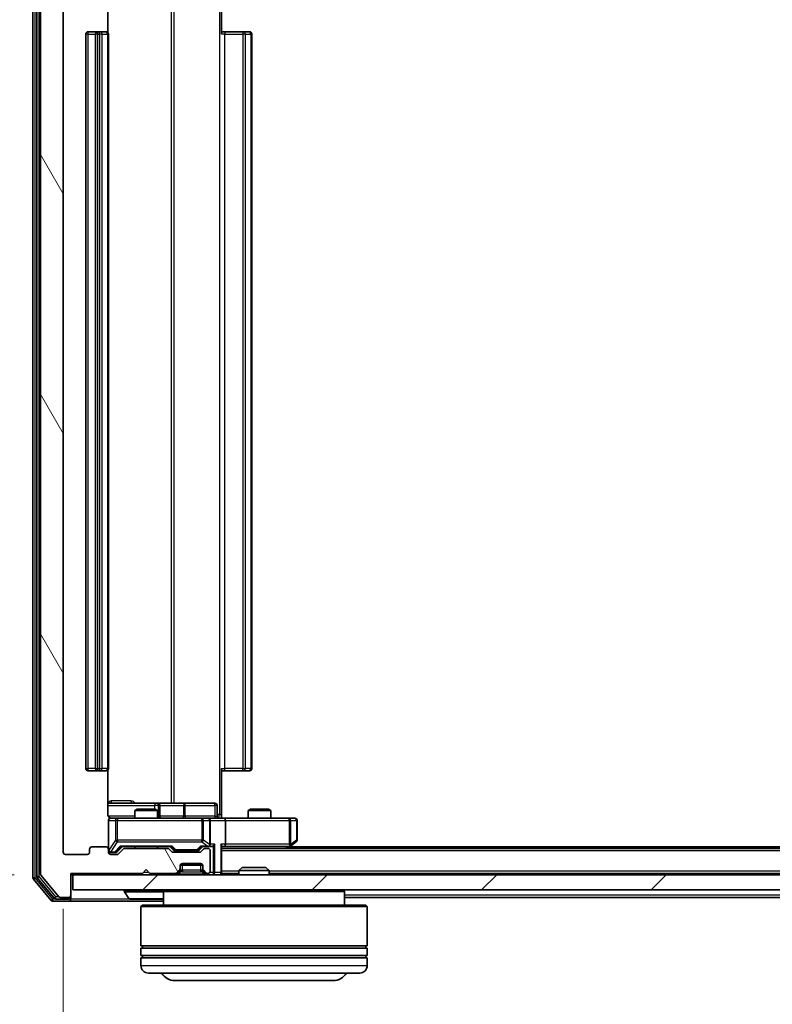
# Model space of a CAD drawing. Units: millimetres. Extents: x 0 to 6176, y 0 to 1405.
# Drawn here: x 1057 to 1157, y 102 to 232 of the extents above; entities that cross this region are included whole.
import ezdxf

# ---------------------------------------------------------------- set-up
doc = ezdxf.new("R2010")
doc.units = ezdxf.units.MM
doc.header["$LTSCALE"] = 0.666667
doc.layers.get('Defpoints').update_dxf_attribs({"lineweight": 25})
for name, color, linetype, lineweight in [('Dimension (ISO)', 7, 'Continuous', 18), ('Dimension (ISO) @ 1', 7, 'Continuous', 18), ('Visible (ISO)', 7, 'Continuous', 35), ('Visible Narrow (ISO)', 7, 'Continuous', 25)]:
    doc.layers.add(name, color=color, linetype=linetype, lineweight=lineweight)
doc.layers.add('Hatch (ISO)', color=1, linetype='Continuous', lineweight=18, true_color=0xff0000)
doc.styles.add('Note Text (TK)', font='MS PGothic.ttf')
doc.dimstyles.new('Default - Method 1b (TK)', dxfattribs={"dimscale": 0.666667, "dimtxt": 2.5, "dimasz": 2.5, "dimexe": 1, "dimexo": 1.5, "dimgap": 1, "dimtad": 1, "dimtoh": 1, "dimrnd": 1e-08, "dimdsep": 46, "dimtxsty": 'Note Text (TK)', "dimcen": 0.09, "dimdle": 5, "dimclrd": 100, "dimclre": 100, "dimclrt": 7, "dimadec": 1, "dimazin": 1, "dimtfac": 1, "dimtmove": 0, "dimatfit": 3, "dimfxl": 0, "dimtolj": 1, "dimlwd": -1, "dimlwe": -1, "dimarcsym": 0})

# ---------------------------------------------------------------- blocks, each defined once
blk = doc.blocks.new('*D28')
at = {"layer": 'Defpoints', "color": 0, "transparency": 16777216}
for p in [(1063.68, 244.15), (983.68, 118.65), (1063.68, 118.65)]:
    blk.add_point(p, dxfattribs=at)
at = {"layer": 'Dimension (ISO)', "color": 100, "transparency": 16777216}
for p, q in [((1056.18, 244.15), (978.68, 244.15)), ((983.68, 231.65), (983.68, 131.15)), ((1056.18, 118.65), (978.68, 118.65))]:
    blk.add_line(p, q, dxfattribs=at)
for points in [[(981.6, 231.65), (985.77, 231.65), (983.68, 244.15)], [(981.6, 131.15), (985.77, 131.15), (983.68, 118.65)]]:
    blk.add_solid(points, dxfattribs=at)
at = {"layer": 'Dimension (ISO)', "color": 7, "transparency": 16777216, "insert": (972.43, 162.8), "char_height": 12.5, "attachment_point": 4, "rotation": 90, "style": 'Note Text (TK)'}
blk.add_mtext('\\A1;125.5', dxfattribs=at)
blk = doc.blocks.new('*D29')
at = {"layer": 'Defpoints', "color": 0, "transparency": 16777216}
for p in [(1062.68, 121.65), (1254.68, 121.65), (1254.68, 61.65)]:
    blk.add_point(p, dxfattribs=at)
at = {"layer": 'Dimension (ISO)', "color": 100, "transparency": 16777216}
for p, q in [((1062.68, 114.15), (1062.68, 56.65)), ((1254.68, 114.15), (1254.68, 56.65)), ((1075.18, 61.65), (1242.18, 61.65))]:
    blk.add_line(p, q, dxfattribs=at)
for points in [[(1075.18, 63.74), (1075.18, 59.57), (1062.68, 61.65)], [(1242.18, 63.74), (1242.18, 59.57), (1254.68, 61.65)]]:
    blk.add_solid(points, dxfattribs=at)
at = {"layer": 'Dimension (ISO)', "color": 7, "transparency": 16777216, "insert": (1146.47, 72.9), "char_height": 12.5, "attachment_point": 4, "style": 'Note Text (TK)'}
blk.add_mtext('\\A1;192', dxfattribs=at)

msp = doc.modelspace()

# ---------------------------------------------------------------- hatches: boundary and pattern name
at = {"layer": 'Hatch (ISO)'}
h = msp.add_hatch(dxfattribs=at)
h.set_pattern_fill('ANSI31', color=256, scale=127, angle=75.000175, style=0)
h.set_pattern_definition([(120.0002, (198.167, -40), (-13.74813, -7.93754), [])])
edge = h.paths.add_edge_path()
edge.add_line((1076.5085, 122.154), (1070.857, 122.154))
edge.add_ellipse((1070.857, 121.854), major_axis=(-0.3, 0), ratio=1, start_angle=270, end_angle=315)
edge.add_line((1070.6449, 122.0661), (1070.0206, 121.4419))
edge.add_ellipse((1069.8085, 121.654), major_axis=(-0.2121, -0.2121), ratio=1, start_angle=45, end_angle=90, ccw=False)
edge.add_line((1069.8085, 121.354), (1068.9828, 121.354))
edge.add_ellipse((1068.9828, 121.654), major_axis=(-0.3, 0), ratio=1, start_angle=0, end_angle=90, ccw=False)
edge.add_line((1068.6828, 121.654), (1068.6828, 122.054))
edge.add_ellipse((1068.3828, 122.054), major_axis=(0, 0.3), ratio=1, start_angle=270, end_angle=360)
edge.add_line((1068.3828, 122.354), (1066.4828, 122.354))
edge.add_ellipse((1066.4828, 122.054), major_axis=(-0.3, 0), ratio=1, start_angle=270, end_angle=360)
edge.add_line((1066.1828, 122.054), (1066.1828, 121.654))
edge.add_ellipse((1065.8828, 121.654), major_axis=(0, -0.3), ratio=1, start_angle=0, end_angle=90, ccw=False)
edge.add_line((1065.8828, 121.354), (1062.9828, 121.354))
edge.add_ellipse((1062.9828, 121.654), major_axis=(-0.3, 0), ratio=1, start_angle=0, end_angle=90, ccw=False)
edge.add_line((1062.6828, 121.654), (1062.6828, 241.154))
edge.add_ellipse((1062.9828, 241.154), major_axis=(0, 0.3), ratio=1, start_angle=0, end_angle=90, ccw=False)
edge.add_line((1062.9828, 241.454), (1065.8828, 241.454))
edge.add_ellipse((1065.8828, 241.154), major_axis=(0.3, 0), ratio=1, start_angle=0, end_angle=90, ccw=False)
edge.add_line((1066.1828, 241.154), (1066.1828, 240.754))
edge.add_ellipse((1066.4828, 240.754), major_axis=(0, -0.3), ratio=1, start_angle=270, end_angle=360)
edge.add_line((1066.4828, 240.454), (1068.3828, 240.454))
edge.add_ellipse((1068.3828, 240.754), major_axis=(0.3, 0), ratio=1, start_angle=270, end_angle=360)
edge.add_line((1068.6828, 240.754), (1068.6828, 241.154))
edge.add_ellipse((1068.9828, 241.154), major_axis=(0, 0.3), ratio=1, start_angle=0, end_angle=90, ccw=False)
edge.add_line((1068.9828, 241.454), (1069.8085, 241.454))
edge.add_ellipse((1069.8085, 241.154), major_axis=(0.3, 0), ratio=1, start_angle=45, end_angle=90, ccw=False)
edge.add_line((1070.0206, 241.3661), (1070.6449, 240.7419))
edge.add_ellipse((1070.857, 240.954), major_axis=(0.2121, -0.2121), ratio=1, start_angle=270, end_angle=315)
edge.add_line((1070.857, 240.654), (1076.5085, 240.654))
edge.add_ellipse((1076.5085, 240.954), major_axis=(0.3, 0), ratio=1, start_angle=270, end_angle=315)
edge.add_line((1076.7206, 240.7419), (1077.0449, 241.0661))
edge.add_ellipse((1077.257, 240.854), major_axis=(0.2121, 0.2121), ratio=1, start_angle=45, end_angle=90, ccw=False)
edge.add_line((1077.257, 241.154), (1080.7585, 241.154))
edge.add_ellipse((1080.7585, 240.854), major_axis=(0.3, 0), ratio=1, start_angle=45, end_angle=90, ccw=False)
edge.add_line((1080.9706, 241.0661), (1081.2949, 240.7419))
edge.add_ellipse((1081.507, 240.954), major_axis=(0.2121, -0.2121), ratio=1, start_angle=270, end_angle=315)
edge.add_line((1081.507, 240.654), (1081.8828, 240.654))
edge.add_ellipse((1081.8828, 240.954), major_axis=(0.3, 0), ratio=1, start_angle=270, end_angle=360)
edge.add_line((1082.1828, 240.954), (1082.1828, 243.654))
edge.add_ellipse((1081.8828, 243.654), major_axis=(0, 0.3), ratio=1, start_angle=270, end_angle=360)
edge.add_line((1081.8828, 243.954), (1081.807, 243.954))
edge.add_ellipse((1081.807, 243.654), major_axis=(-0.3, 0), ratio=1, start_angle=270, end_angle=315)
edge.add_line((1081.5949, 243.8661), (1081.2706, 243.5419))
edge.add_ellipse((1081.4828, 243.3297), major_axis=(-0.2121, -0.2121), ratio=1, start_angle=270, end_angle=315)
edge.add_line((1081.1828, 243.3297), (1081.1828, 242.954))
edge.add_ellipse((1080.8828, 242.954), major_axis=(0, -0.3), ratio=1, start_angle=0, end_angle=90, ccw=False)
edge.add_line((1080.8828, 242.654), (1078.4828, 242.654))
edge.add_ellipse((1078.4828, 242.954), major_axis=(-0.3, 0), ratio=1, start_angle=0, end_angle=90, ccw=False)
edge.add_line((1078.1828, 242.954), (1078.1828, 243.3297))
edge.add_ellipse((1077.8828, 243.3297), major_axis=(0, 0.3), ratio=1, start_angle=270, end_angle=315)
edge.add_line((1078.0949, 243.5419), (1077.7706, 243.8661))
edge.add_ellipse((1077.5585, 243.654), major_axis=(-0.2121, 0.2121), ratio=1, start_angle=270, end_angle=315)
edge.add_line((1077.5585, 243.954), (1074.1828, 243.954))
edge.add_line((1074.1828, 243.954), (1073.6828, 243.454))
edge.add_line((1073.6828, 243.454), (1073.1828, 243.954))
edge.add_line((1073.1828, 243.954), (1063.6828, 243.954))
edge.add_line((1063.6828, 243.954), (1063.6828, 246.854))
edge.add_ellipse((1063.3828, 246.854), major_axis=(0, 0.3), ratio=1, start_angle=270, end_angle=360)
edge.add_line((1063.3828, 247.154), (1062.3233, 247.154))
edge.add_ellipse((1062.3233, 246.854), major_axis=(-0.3, 0), ratio=1, start_angle=270, end_angle=320.194429)
edge.add_line((1062.0928, 247.0461), (1059.7523, 244.2374))
edge.add_ellipse((1059.9828, 244.0454), major_axis=(-0.1921, -0.2305), ratio=1, start_angle=270, end_angle=309.805571)
edge.add_line((1059.6828, 244.0454), (1059.6828, 118.7626))
edge.add_ellipse((1059.9828, 118.7626), major_axis=(0, -0.3), ratio=1, start_angle=270, end_angle=309.805571)
edge.add_line((1059.7523, 118.5706), (1062.0928, 115.7619))
edge.add_ellipse((1062.3233, 115.954), major_axis=(0.1921, -0.2305), ratio=1, start_angle=270, end_angle=320.194429)
edge.add_line((1062.3233, 115.654), (1063.3828, 115.654))
edge.add_ellipse((1063.3828, 115.954), major_axis=(0.3, 0), ratio=1, start_angle=270, end_angle=360)
edge.add_line((1063.6828, 115.954), (1063.6828, 118.854))
edge.add_line((1063.6828, 118.854), (1073.1828, 118.854))
edge.add_line((1073.1828, 118.854), (1073.6828, 119.354))
edge.add_line((1073.6828, 119.354), (1074.1828, 118.854))
edge.add_line((1074.1828, 118.854), (1077.5585, 118.854))
edge.add_ellipse((1077.5585, 119.154), major_axis=(0.3, 0), ratio=1, start_angle=270, end_angle=315)
edge.add_line((1077.7706, 118.9419), (1078.0949, 119.2661))
edge.add_ellipse((1077.8828, 119.4783), major_axis=(0.2121, 0.2121), ratio=1, start_angle=270, end_angle=315)
edge.add_line((1078.1828, 119.4783), (1078.1828, 119.854))
edge.add_ellipse((1078.4828, 119.854), major_axis=(0, 0.3), ratio=1, start_angle=0, end_angle=90, ccw=False)
edge.add_line((1078.4828, 120.154), (1080.8828, 120.154))
edge.add_ellipse((1080.8828, 119.854), major_axis=(0.3, 0), ratio=1, start_angle=0, end_angle=90, ccw=False)
edge.add_line((1081.1828, 119.854), (1081.1828, 119.4783))
edge.add_ellipse((1081.4828, 119.4783), major_axis=(0, -0.3), ratio=1, start_angle=270, end_angle=315)
edge.add_line((1081.2706, 119.2661), (1081.5949, 118.9419))
edge.add_ellipse((1081.807, 119.154), major_axis=(0.2121, -0.2121), ratio=1, start_angle=270, end_angle=315)
edge.add_line((1081.807, 118.854), (1081.8828, 118.854))
edge.add_ellipse((1081.8828, 119.154), major_axis=(0.3, 0), ratio=1, start_angle=270, end_angle=360)
edge.add_line((1082.1828, 119.154), (1082.1828, 121.854))
edge.add_ellipse((1081.8828, 121.854), major_axis=(0, 0.3), ratio=1, start_angle=270, end_angle=360)
edge.add_line((1081.8828, 122.154), (1081.507, 122.154))
edge.add_ellipse((1081.507, 121.854), major_axis=(-0.3, 0), ratio=1, start_angle=270, end_angle=315)
edge.add_line((1081.2949, 122.0661), (1080.9706, 121.7419))
edge.add_ellipse((1080.7585, 121.954), major_axis=(-0.2121, -0.2121), ratio=1, start_angle=45, end_angle=90, ccw=False)
edge.add_line((1080.7585, 121.654), (1077.257, 121.654))
edge.add_ellipse((1077.257, 121.954), major_axis=(-0.3, 0), ratio=1, start_angle=45, end_angle=90, ccw=False)
edge.add_line((1077.0449, 121.7419), (1076.7206, 122.0661))
edge.add_ellipse((1076.5085, 121.854), major_axis=(-0.2121, 0.2121), ratio=1, start_angle=270, end_angle=315)
h = msp.add_hatch(dxfattribs=at)
h.set_pattern_fill('ANSI31', color=256, scale=127, style=0)
h.set_pattern_definition([(45, (198.167, -40), (-11.22532, 11.22532), [])])
h.paths.add_polyline_path([(1063.9828, 118.654), (1063.9828, 116.654), (1253.3828, 116.654), (1253.3828, 118.654)])

# ---------------------------------------------------------------- linework, layer by layer
at = {"layer": 'Visible (ISO)'}
for p, q in [((1058.6828, 244.5454), (1058.6828, 118.2626)), ((1059.1828, 244.3644), (1059.1828, 118.4436)), ((1059.6828, 244.0454), (1059.6828, 118.7626)), ((1062.6828, 121.654), (1062.6828, 241.154)), ((1068.5929, 230.2681), (1068.5929, 236.154)), ((1083.6828, 236.154), (1083.6828, 230.054)), ((1065.6828, 230.054), (1065.6828, 132.754)), ((1067.2828, 230.354), (1065.9828, 230.354)), ((1066.9828, 230.054), (1066.9828, 132.754)), ((1067.4757, 230.354), (1067.2828, 230.354)), ((1067.4757, 230.354), (1067.6171, 230.354)), ((1068.3242, 230.354), (1067.6171, 230.354)), ((1068.3242, 230.354), (1068.3828, 230.354)), ((1068.6828, 132.754), (1068.6828, 230.054)), ((1083.6828, 230.354), (1084.097, 230.354)), ((1086.4757, 230.354), (1084.097, 230.354)), ((1086.4757, 230.354), (1086.6171, 230.354)), ((1087.3242, 230.354), (1086.6171, 230.354)), ((1087.3242, 230.354), (1087.3828, 230.354)), ((1087.6828, 132.754), (1087.6828, 230.054)), ((1065.9828, 132.454), (1067.2828, 132.454)), ((1067.2828, 132.454), (1067.4757, 132.454)), ((1067.6171, 132.454), (1067.4757, 132.454)), ((1067.6171, 132.454), (1068.3242, 132.454)), ((1068.3828, 132.454), (1068.3242, 132.454)), ((1068.5929, 126.654), (1068.5929, 132.5399)), ((1083.6828, 132.754), (1083.6828, 126.654)), ((1084.097, 132.454), (1083.6828, 132.454)), ((1084.097, 132.454), (1086.4757, 132.454)), ((1086.6171, 132.454), (1086.4757, 132.454)), ((1086.6171, 132.454), (1087.3242, 132.454)), ((1087.3828, 132.454), (1087.3242, 132.454)), ((1075.0057, 128.154), (1068.5929, 128.154)), ((1075.1773, 128.154), (1075.0057, 128.154)), ((1078.8518, 128.154), (1075.1773, 128.154)), ((1075.4773, 126.454), (1075.4773, 127.854)), ((1082.7815, 128.154), (1078.8518, 128.154)), ((1083.0815, 126.454), (1083.0815, 127.854)), ((1072.4895, 127.354), (1072.1828, 127.2006)), ((1075.1828, 127.2006), (1072.1828, 127.2006)), ((1072.1828, 126.154), (1072.1828, 127.2006)), ((1072.4895, 127.354), (1074.876, 127.354)), ((1074.876, 127.354), (1075.1828, 127.2006)), ((1075.1828, 126.154), (1075.1828, 127.2006)), ((1083.6828, 126.654), (1083.6828, 126.1617)), ((1087.4895, 127.354), (1087.1828, 127.2006)), ((1090.1828, 127.2006), (1087.1828, 127.2006)), ((1087.1828, 126.154), (1087.1828, 127.2006)), ((1087.4895, 127.354), (1089.876, 127.354)), ((1089.876, 127.354), (1090.1828, 127.2006)), ((1090.1828, 126.154), (1090.1828, 127.2006)), ((1068.6828, 125.854), (1068.6828, 122.054)), ((1069.8682, 126.154), (1068.9828, 126.154)), ((1081.0645, 126.154), (1069.8682, 126.154)), ((1081.8828, 126.154), (1081.0645, 126.154)), ((1081.8828, 126.154), (1084.0585, 126.154)), ((1082.1828, 122.704), (1082.1828, 125.854)), ((1092.6194, 126.154), (1084.0585, 126.154)), ((1084.1828, 125.854), (1084.1828, 122.704)), ((1093.3828, 126.154), (1092.6194, 126.154)), ((1093.6828, 123.254), (1093.6828, 125.854)), ((1092.6194, 122.704), (1092.775, 122.5484)), ((1092.8294, 122.464), (1093.5628, 123.014)), ((1065.8828, 121.354), (1062.9828, 121.354)), ((1066.1828, 122.054), (1066.1828, 121.654)), ((1068.3828, 122.354), (1066.4828, 122.354)), ((1068.6828, 121.654), (1068.6828, 122.054)), ((1068.9828, 121.604), (1069.472, 121.604)), ((1069.8085, 121.354), (1068.9828, 121.354)), ((1069.472, 121.604), (1069.6085, 121.604)), ((1069.8206, 121.6919), (1070.5328, 122.404)), ((1070.6449, 122.0661), (1070.0206, 121.4419)), ((1070.3567, 122.404), (1077.0089, 122.404)), ((1076.5085, 122.154), (1070.857, 122.154)), ((1072.1828, 122.154), (1072.1828, 122.404)), ((1075.1828, 122.154), (1075.1828, 122.404)), ((1077.0449, 121.7419), (1076.7206, 122.0661)), ((1076.8328, 122.404), (1077.2449, 121.9919)), ((1080.7585, 121.654), (1077.257, 121.654)), ((1077.4571, 121.904), (1077.6005, 121.904)), ((1077.6005, 121.904), (1080.4151, 121.904)), ((1080.4151, 121.904), (1080.5585, 121.904)), ((1081.1828, 122.404), (1080.7706, 121.9919)), ((1081.2949, 122.0661), (1080.9706, 121.7419)), ((1081.0067, 122.404), (1081.8828, 122.404)), ((1081.8828, 122.154), (1081.507, 122.154)), ((1081.8828, 122.404), (1082.2585, 122.404)), ((1082.1828, 119.154), (1082.1828, 121.854)), ((1083.6828, 118.954), (1083.6828, 122.4919)), ((1083.6828, 122.404), (1084.0585, 122.404)), ((1233.6828, 122.154), (1083.6828, 122.154)), ((1084.0585, 122.404), (1092.6494, 122.404)), ((1092.4161, 122.154), (1092.8294, 122.464)), ((1224.6828, 122.354), (1092.6828, 122.354)), ((1078.4828, 120.154), (1080.8828, 120.154)), ((1063.6828, 115.954), (1063.6828, 118.854)), ((1063.6828, 118.854), (1073.1828, 118.854)), ((1073.1828, 118.854), (1073.6828, 119.354)), ((1073.6828, 119.354), (1074.1828, 118.854)), ((1074.1828, 118.854), (1077.5585, 118.854)), ((1077.7706, 118.9419), (1078.0949, 119.2661)), ((1077.7706, 118.7419), (1078.0949, 119.0661)), ((1078.0949, 119.0661), (1078.1153, 119.0866)), ((1078.1828, 119.4783), (1078.1828, 119.854)), ((1078.1828, 119.2783), (1078.1828, 119.4783)), ((1081.1656, 119.954), (1078.1999, 119.954)), ((1081.1828, 119.854), (1081.1828, 119.4783)), ((1081.1828, 119.4783), (1081.1828, 119.2783)), ((1081.2502, 119.0866), (1081.2706, 119.0661)), ((1081.2706, 119.2661), (1081.5949, 118.9419)), ((1081.2706, 119.0661), (1081.5949, 118.7419)), ((1081.807, 118.854), (1081.8828, 118.854)), ((1083.6828, 118.954), (1083.6828, 118.854)), ((1085.9828, 118.854), (1083.6828, 118.854)), ((1083.6828, 118.654), (1083.6828, 118.854)), ((1086.4122, 119.654), (1085.9828, 119.2245)), ((1089.9828, 119.2245), (1085.9828, 119.2245)), ((1085.9828, 118.654), (1085.9828, 119.2245)), ((1086.4122, 119.654), (1089.5533, 119.654)), ((1089.5533, 119.654), (1089.9828, 119.2245)), ((1089.9828, 118.654), (1089.9828, 119.2245)), ((1227.3828, 118.854), (1089.9828, 118.854)), ((1058.7523, 118.0706), (1061.0928, 115.2619)), ((1059.2523, 118.2516), (1061.4937, 115.5619)), ((1059.7523, 118.5706), (1062.0928, 115.7619)), ((1063.6828, 118.654), (1063.9828, 118.654)), ((1063.9828, 118.654), (1063.9828, 116.654)), ((1253.3828, 118.654), (1063.9828, 118.654)), ((1063.9828, 116.654), (1253.3828, 116.654)), ((1070.7828, 116.554), (1070.7828, 116.5133)), ((1071.3736, 115.545), (1070.8151, 116.4043)), ((1076.1828, 116.654), (1075.9828, 116.454)), ((1099.9828, 116.454), (1075.9828, 116.454)), ((1075.9828, 116.454), (1075.9828, 114.654)), ((1099.7828, 116.654), (1099.9828, 116.454)), ((1099.9828, 116.454), (1099.9828, 114.654)), ((1061.3233, 115.154), (1063.3828, 115.154)), ((1061.7241, 115.454), (1063.3828, 115.454)), ((1062.3233, 115.654), (1063.3828, 115.654)), ((1063.3828, 115.154), (1075.9828, 115.154)), ((1063.6828, 115.754), (1063.6828, 115.954)), ((1063.6828, 115.754), (1063.6828, 115.454)), ((1071.5413, 115.454), (1075.8242, 115.454)), ((1217.3828, 115.654), (1099.9828, 115.654)), ((1073.1828, 114.654), (1072.9828, 114.454)), ((1102.9828, 114.454), (1072.9828, 114.454)), ((1072.9828, 114.454), (1072.9828, 109.254)), ((1073.1828, 114.654), (1102.7828, 114.654)), ((1102.7828, 114.654), (1102.9828, 114.454)), ((1102.9828, 114.454), (1102.9828, 109.254)), ((1102.9828, 109.254), (1072.9828, 109.254)), ((1072.9828, 108.954), (1102.9828, 108.954)), ((1072.9828, 108.954), (1072.9828, 107.954)), ((1073.1828, 108.954), (1073.1828, 109.254)), ((1102.7828, 108.954), (1102.7828, 109.254)), ((1102.9828, 108.954), (1102.9828, 107.954)), ((1102.9828, 107.954), (1072.9828, 107.954)), ((1072.9828, 107.654), (1102.9828, 107.654)), ((1072.9828, 107.654), (1072.9828, 106.654)), ((1073.1828, 107.654), (1073.1828, 107.954)), ((1102.7828, 107.654), (1102.7828, 107.954)), ((1102.9828, 107.654), (1102.9828, 106.654)), ((1101.9828, 105.654), (1073.9828, 105.654)), ((1077.4828, 104.654), (1098.4828, 104.654))]:
    msp.add_line(p, q, dxfattribs=at)
for centre, radius, start, end in [((1065.9828, 230.054), 0.3, 90, 180), ((1067.2828, 230.054), 0.3, 90, 180), ((1068.3828, 230.054), 0.3, 0, 90), ((1087.3828, 230.054), 0.3, 0, 90), ((1065.9828, 132.754), 0.3, 180, 270), ((1067.2828, 132.754), 0.3, 180, 270), ((1068.3828, 132.754), 0.3, 270, 0), ((1087.3828, 132.754), 0.3, 270, 0), ((1075.1773, 127.854), 0.3, 0, 90), ((1082.7815, 127.854), 0.3, 0, 90), ((1068.9828, 125.854), 0.3, 90, 180), ((1069.1828, 126.654), 0.5, 255.524484, 270), ((1075.7773, 126.454), 0.3, 180, 270), ((1081.8828, 125.854), 0.3, 0, 90), ((1083.3815, 126.454), 0.3, 180, 270), ((1093.3828, 125.854), 0.3, 0, 90), ((1081.8828, 122.704), 0.3, 328.755545, 0), ((1093.3828, 123.254), 0.3, 306.869898, 0), ((1062.9828, 121.654), 0.3, 180, 270), ((1065.8828, 121.654), 0.3, 270, 0), ((1066.4828, 122.054), 0.3, 90, 180), ((1068.3828, 122.054), 0.3, 0, 90), ((1068.9828, 121.904), 0.3, 180, 270), ((1068.9828, 121.654), 0.3, 180, 270), ((1069.8085, 121.654), 0.3, 270, 315), ((1070.857, 121.854), 0.3, 90, 135), ((1076.5085, 121.854), 0.3, 45, 90), ((1077.257, 121.954), 0.3, 225, 270), ((1080.7585, 121.954), 0.3, 270, 315), ((1081.507, 121.854), 0.3, 90, 135), ((1081.8828, 122.704), 0.3, 270, 293.437985), ((1081.8828, 121.854), 0.3, 0, 90), ((1092.6494, 122.704), 0.3, 270, 293.437984), ((1092.6494, 122.704), 0.3, 293.437984, 306.869898), ((1078.4828, 119.854), 0.3, 90, 180), ((1080.8828, 119.854), 0.3, 0, 90), ((1059.9828, 118.7626), 0.3, 180, 219.805571), ((1077.5585, 119.154), 0.3, 270, 315), ((1077.5585, 118.954), 0.3, 270, 315), ((1077.8828, 119.4783), 0.3, 315, 0), ((1077.8828, 119.2783), 0.3, 315, 0), ((1081.4828, 119.4783), 0.3, 180, 225), ((1081.4828, 119.2783), 0.3, 180, 225), ((1081.807, 119.154), 0.3, 225, 270), ((1081.807, 118.954), 0.3, 225, 270), ((1081.8828, 119.154), 0.3, 270, 0), ((1083.3828, 118.954), 0.3, 270, 0), ((1058.9828, 118.2626), 0.3, 180, 219.805571), ((1059.4828, 118.4436), 0.3, 180, 219.805571), ((1070.8828, 116.554), 0.1, 90, 180), ((1070.9828, 116.5133), 0.2, 180, 213.023868), ((1061.3233, 115.454), 0.3, 219.805571, 270), ((1061.7241, 115.754), 0.3, 219.805571, 270), ((1062.3233, 115.954), 0.3, 219.805571, 270), ((1063.3828, 115.954), 0.3, 270, 0), ((1063.3828, 115.754), 0.3, 270, 0), ((1063.3828, 115.454), 0.3, 270, 0), ((1071.5413, 115.654), 0.2, 213.023868, 270), ((1075.8242, 115.654), 0.2, 270, 322.43724), ((1073.9828, 106.654), 1, 180, 270), ((1101.9828, 106.654), 1, 270, 0), ((1077.4828, 106.654), 2, 210, 270), ((1098.4828, 106.654), 2, 270, 330)]:
    msp.add_arc(centre, radius, start, end, dxfattribs=at)
for centre, major_axis, ratio, start_param, end_param in [((1084.0585, 125.854), (0, 0.3), 0.41421356, 4.71238898, 6.28318531), ((1081.8828, 122.6815), (0.2515, -0.483), 0.33843751, 1.12161563, 1.39634246), ((1082.5585, 122.704), (-0.2772, -0.2772), 0.41421356, 1.17809725, 1.96349541), ((1083.3828, 122.704), (-0.2772, 0.2772), 0.41421356, 3.53429174, 4.3196899), ((1084.0585, 122.704), (0, 0.3), 0.41421356, 3.14159265, 4.71238898), ((1092.6194, 122.6815), (-0.2411, -0.4823), 0.37002441, 1.47901306, 1.75373989), ((1069.6085, 121.904), (0.3, 0), 0.99985076, 4.71238898, 5.49786177), ((1070.2535, 122.704), (-0.1246, 0.2958), 0.40041045, 2.33106693, 2.97456804), ((1077.112, 122.704), (0.1246, 0.2958), 0.40041045, 3.30861727, 3.95211838), ((1077.4571, 122.204), (-0.3, 0), 0.99985076, 0.78532354, 1.57079633), ((1080.5585, 122.204), (0.3, 0), 0.99985076, 4.71238898, 5.49786177), ((1080.9035, 122.704), (-0.1246, 0.2958), 0.40041045, 2.33106693, 2.97456804), ((1081.8505, 122.704), (0.6487, -0.2044), 0.33843751, 4.81863915, 5.05307027), ((1082.2585, 122.704), (0.4243, 0), 0.70710678, 4.71238898, 5.49778714)]:
    msp.add_ellipse(centre, major_axis=major_axis, ratio=ratio, start_param=start_param, end_param=end_param, dxfattribs=at)
for points, knots in [([(1068.5929, 126.654), (1068.5929, 126.5938), (1068.6081, 126.5231), (1068.6576, 126.41), (1068.7016, 126.3483), (1068.7944, 126.2597), (1068.8604, 126.2175), (1068.9344, 126.188), (1068.9485, 126.1831), (1068.9632, 126.1786)], [0.1514440253, 0.1514440253, 0.1514440253, 0.1514440253, 0.1695183242, 0.1695183242, 0.1884621188, 0.1884621188, 0.2080337433, 0.2080337433, 0.2123572838, 0.2123572838, 0.2123572838, 0.2123572838]), ([(1068.6828, 125.854), (1068.6828, 125.854), (1068.6828, 125.8689), (1068.6828, 125.8778), (1068.6828, 125.8793), (1068.6828, 125.8801), (1068.6828, 125.8802), (1068.6828, 125.8803), (1068.6828, 125.8802), (1068.6828, 125.8807), (1068.6828, 125.8807), (1068.6828, 125.8812), (1068.6828, 125.8813), (1068.6828, 125.8816), (1068.6828, 125.8818), (1068.6828, 125.8822), (1068.6828, 125.8824), (1068.6828, 125.8837), (1068.6828, 125.8849), (1068.683, 125.8948), (1068.6836, 125.9036), (1068.6863, 125.9275), (1068.6892, 125.9424), (1068.7017, 125.9877), (1068.7151, 126.0173), (1068.7504, 126.0714), (1068.773, 126.0963), (1068.8238, 126.1357), (1068.8523, 126.151), (1068.9116, 126.172), (1068.9432, 126.178), (1069.0025, 126.1799), (1069.0308, 126.1769), (1069.0577, 126.1699)], [0, 0, 0, 0, 0.052823846, 0.052823846, 0.069062235, 0.069062235, 0.072106691, 0.072106691, 0.074390079, 0.074390079, 0.074819261, 0.074819261, 0.074902082, 0.074902082, 0.074985644, 0.074985644, 0.075069241, 0.075069241, 0.075408295, 0.075408295, 0.078055389, 0.078055389, 0.082608507, 0.082608507, 0.092135013, 0.092135013, 0.101976132, 0.101976132, 0.111426084, 0.111426084, 0.120856663, 0.120856663, 0.129213204, 0.129213204, 0.129213204, 0.129213204]), ([(1083.6828, 126.1658), (1083.876, 126.1758), (1084.0697, 126.1822), (1084.4573, 126.1711), (1084.6511, 126.154), (1084.8453, 126.154)], [0, 0, 0, 0, 0.058050733, 0.058050733, 0.116308971, 0.116308971, 0.116308971, 0.116308971]), ([(1082.0021, 122.4288), (1082.0083, 122.4315), (1082.0144, 122.4344), (1082.0469, 122.4511), (1082.0761, 122.4726), (1082.1122, 122.5096), (1082.1274, 122.5293), (1082.1392, 122.5484)], [0.2508867575, 0.2508867575, 0.2508867575, 0.2508867575, 0.2528779694, 0.2528779694, 0.2619584182, 0.2619584182, 0.268388032, 0.268388032, 0.268388032, 0.268388032]), ([(1092.7688, 122.4288), (1092.7697, 122.4312), (1092.7706, 122.4337), (1092.7759, 122.451), (1092.7784, 122.4703), (1092.7788, 122.5075), (1092.7775, 122.5284), (1092.775, 122.5484)], [0.3810312192, 0.3810312192, 0.3810312192, 0.3810312192, 0.382741903, 0.382741903, 0.3917616542, 0.3917616542, 0.3985536381, 0.3985536381, 0.3985536381, 0.3985536381]), ([(1073.2934, 115.454), (1073.2933, 115.454), (1073.2931, 115.454), (1073.2927, 115.454), (1073.2925, 115.454), (1073.2923, 115.454)], [-0.000230599076, -0.000230599076, -0.000230599076, -0.000230599076, 0, 0, 0.000338329447, 0.000338329447, 0.000338329447, 0.000338329447]), ([(1073.2934, 115.454), (1073.2935, 115.454), (1073.2935, 115.454), (1073.2939, 115.454), (1073.2942, 115.454), (1073.2945, 115.454)], [-0.000054249657, -0.000054249657, -0.000054249657, -0.000054249657, 0, 0, 0.000241517914, 0.000241517914, 0.000241517914, 0.000241517914]), ([(1075.7003, 115.454), (1075.701, 115.454), (1075.7017, 115.454), (1075.7034, 115.454), (1075.7045, 115.454), (1075.7055, 115.454)], [-0.000230599076, -0.000230599076, -0.000230599076, -0.000230599076, 0, 0, 0.000338329447, 0.000338329447, 0.000338329447, 0.000338329447]), ([(1075.7055, 115.454), (1075.7045, 115.454), (1075.7036, 115.454), (1075.702, 115.454), (1075.7013, 115.454), (1075.7007, 115.454)], [-0.000338329447, -0.000338329447, -0.000338329447, -0.000338329447, 0, 0, 0.000241517914, 0.000241517914, 0.000241517914, 0.000241517914])]:
    msp.add_open_spline(points, degree=3, knots=knots, dxfattribs=at)
at = {"layer": 'Visible Narrow (ISO)'}
for p, q in [((1058.9828, 118.2626), (1058.9828, 244.5454)), ((1059.4828, 118.4436), (1059.4828, 244.3644)), ((1083.3899, 236.154), (1083.3899, 126.654)), ((1077.0076, 234.654), (1077.0076, 128.154)), ((1077.4119, 128.154), (1077.4119, 234.654)), ((1065.9828, 230.054), (1065.6828, 230.054)), ((1065.9828, 230.054), (1065.9828, 230.354)), ((1065.9828, 132.754), (1065.9828, 230.054)), ((1065.9828, 230.054), (1066.9828, 230.054)), ((1067.2828, 230.054), (1066.9828, 230.054)), ((1067.2828, 230.054), (1067.2828, 230.354)), ((1067.2828, 132.754), (1067.2828, 230.054)), ((1067.2828, 230.054), (1067.4757, 230.054)), ((1067.4757, 230.054), (1067.4757, 230.354)), ((1067.4757, 230.054), (1067.4757, 132.754)), ((1067.8292, 230.054), (1067.4757, 230.054)), ((1067.8292, 132.754), (1067.8292, 230.054)), ((1067.8292, 230.054), (1068.5363, 230.054)), ((1068.5363, 230.054), (1068.5363, 132.754)), ((1068.6828, 230.054), (1068.5363, 230.054)), ((1084.097, 230.054), (1083.6828, 230.054)), ((1084.097, 230.354), (1084.097, 230.054)), ((1084.097, 132.754), (1084.097, 230.054)), ((1084.097, 230.054), (1086.4757, 230.054)), ((1086.4757, 230.354), (1086.4757, 230.054)), ((1086.4757, 230.054), (1086.4757, 132.754)), ((1086.8292, 230.054), (1086.4757, 230.054)), ((1086.8292, 132.754), (1086.8292, 230.054)), ((1086.8292, 230.054), (1087.5363, 230.054)), ((1087.5363, 230.054), (1087.5363, 132.754)), ((1087.6828, 230.054), (1087.5363, 230.054)), ((1065.6828, 132.754), (1065.9828, 132.754)), ((1066.9828, 132.754), (1065.9828, 132.754)), ((1065.9828, 132.454), (1065.9828, 132.754)), ((1066.9828, 132.754), (1067.2828, 132.754)), ((1067.2828, 132.454), (1067.2828, 132.754)), ((1067.4757, 132.754), (1067.2828, 132.754)), ((1067.4757, 132.454), (1067.4757, 132.754)), ((1067.4757, 132.754), (1067.8292, 132.754)), ((1068.5363, 132.754), (1067.8292, 132.754)), ((1068.5363, 132.754), (1068.6828, 132.754)), ((1083.6828, 132.754), (1084.097, 132.754)), ((1084.097, 132.454), (1084.097, 132.754)), ((1086.4757, 132.754), (1084.097, 132.754)), ((1086.4757, 132.454), (1086.4757, 132.754)), ((1086.4757, 132.754), (1086.8292, 132.754)), ((1087.5363, 132.754), (1086.8292, 132.754)), ((1087.5363, 132.754), (1087.6828, 132.754)), ((1068.5929, 127.854), (1074.7936, 127.854)), ((1071.6679, 128.454), (1069.0378, 128.454)), ((1075.3054, 127.854), (1074.7936, 127.854)), ((1074.7936, 127.854), (1074.7936, 127.354)), ((1075.3054, 126.454), (1075.3054, 127.854)), ((1075.3054, 127.854), (1075.477, 127.854)), ((1075.4773, 127.854), (1075.477, 127.854)), ((1075.477, 127.854), (1075.477, 126.454)), ((1075.4773, 127.854), (1078.6397, 127.854)), ((1078.8649, 127.854), (1078.6397, 127.854)), ((1078.6397, 127.854), (1078.6397, 126.454)), ((1078.8649, 127.854), (1082.7945, 127.854)), ((1078.8649, 126.454), (1078.8649, 127.854)), ((1083.0815, 127.854), (1082.7945, 127.854)), ((1082.7945, 127.854), (1082.7945, 126.454)), ((1083.3899, 126.654), (1083.0815, 126.654)), ((1083.3899, 126.654), (1083.6828, 126.654)), ((1072.1828, 126.454), (1068.6386, 126.454)), ((1068.7144, 125.854), (1068.6828, 125.854)), ((1068.7144, 121.9259), (1068.7144, 125.854)), ((1068.7144, 125.854), (1069.5998, 125.854)), ((1069.8682, 125.854), (1069.5998, 125.854)), ((1069.5998, 125.854), (1069.5998, 123.254)), ((1069.8682, 126.154), (1069.8682, 125.854)), ((1069.8682, 123.254), (1069.8682, 125.854)), ((1069.8682, 125.854), (1081.0645, 125.854)), ((1075.1828, 126.454), (1075.3054, 126.454)), ((1075.477, 126.454), (1075.3054, 126.454)), ((1075.477, 126.454), (1075.4773, 126.454)), ((1078.6397, 126.454), (1075.4773, 126.454)), ((1078.6397, 126.454), (1078.8649, 126.454)), ((1082.7945, 126.454), (1078.8649, 126.454)), ((1081.0645, 125.854), (1081.0645, 126.154)), ((1081.2692, 125.854), (1081.0645, 125.854)), ((1081.0645, 125.854), (1081.0645, 123.254)), ((1081.2692, 123.254), (1081.2692, 125.854)), ((1081.2692, 125.854), (1082.0874, 125.854)), ((1082.1828, 125.854), (1082.0874, 125.854)), ((1082.0874, 125.854), (1082.0874, 122.6815)), ((1082.1828, 125.854), (1084.1828, 125.854)), ((1082.7945, 126.454), (1083.0815, 126.454)), ((1084.1828, 125.854), (1092.6194, 125.854)), ((1092.6194, 125.854), (1092.6194, 126.154)), ((1092.6194, 125.854), (1092.6194, 122.704)), ((1092.8387, 125.854), (1092.6194, 125.854)), ((1092.8387, 122.6815), (1092.8387, 125.854)), ((1092.8387, 125.854), (1093.6021, 125.854)), ((1093.6828, 125.854), (1093.6021, 125.854)), ((1093.6021, 125.854), (1093.6021, 123.254)), ((1069.5998, 123.254), (1068.7144, 121.9259)), ((1068.9828, 121.6859), (1069.8682, 123.014)), ((1069.5998, 123.254), (1069.8682, 123.254)), ((1069.8682, 123.254), (1069.8682, 123.014)), ((1081.0645, 123.254), (1069.8682, 123.254)), ((1069.8682, 123.014), (1081.0645, 123.014)), ((1081.0645, 123.014), (1081.0645, 123.254)), ((1081.0645, 123.254), (1081.2692, 123.254)), ((1081.0645, 123.014), (1081.8505, 122.464)), ((1082.0874, 122.6815), (1081.2692, 123.254)), ((1082.7706, 122.704), (1082.1828, 122.704)), ((1082.7706, 118.954), (1082.7706, 122.704)), ((1083.5949, 122.704), (1083.5949, 118.954)), ((1084.1828, 122.704), (1083.5949, 122.704)), ((1092.6194, 122.704), (1084.1828, 122.704)), ((1093.6021, 123.254), (1092.8387, 122.6815)), ((1093.6828, 123.254), (1093.6021, 123.254)), ((1068.6828, 121.9259), (1068.7144, 121.9259)), ((1068.9828, 121.664), (1068.9828, 121.6859)), ((1068.9828, 121.664), (1068.9828, 121.604)), ((1069.472, 121.664), (1068.9828, 121.664)), ((1070.2535, 122.464), (1069.472, 121.664)), ((1069.472, 121.604), (1069.472, 121.664)), ((1069.6841, 121.6919), (1070.3798, 122.404)), ((1069.8206, 121.6919), (1069.6841, 121.6919)), ((1077.112, 122.464), (1070.2535, 122.464)), ((1076.9857, 122.404), (1077.3884, 121.9919)), ((1077.6005, 121.964), (1077.112, 122.464)), ((1077.3884, 121.9919), (1077.2449, 121.9919)), ((1077.6005, 121.964), (1077.6005, 121.904)), ((1080.4151, 121.964), (1077.6005, 121.964)), ((1080.9035, 122.464), (1080.4151, 121.964)), ((1080.4151, 121.904), (1080.4151, 121.964)), ((1080.6272, 121.9919), (1081.0298, 122.404)), ((1080.7706, 121.9919), (1080.6272, 121.9919)), ((1081.8505, 122.464), (1080.9035, 122.464)), ((1082.5585, 122.4919), (1082.5585, 118.954)), ((1233.6828, 121.854), (1083.6828, 121.854)), ((1092.5359, 122.404), (1092.2026, 122.154)), ((1074.0828, 118.954), (1073.2828, 118.954)), ((1077.5585, 118.854), (1077.5585, 118.654)), ((1077.6456, 118.8669), (1077.7706, 118.7419)), ((1077.9828, 118.7419), (1078.3275, 119.0866)), ((1081.3828, 118.7419), (1077.9828, 118.7419)), ((1077.9828, 118.654), (1077.9828, 118.7419)), ((1078.0949, 119.0661), (1077.9949, 119.1661)), ((1078.1064, 119.2783), (1078.1828, 119.2783)), ((1078.193, 119.2987), (1078.1828, 119.2783)), ((1078.4828, 119.2783), (1078.4828, 119.954)), ((1080.8828, 119.2783), (1078.4828, 119.2783)), ((1078.4828, 119.2783), (1078.4828, 119.0661)), ((1078.4828, 119.0661), (1080.8828, 119.0661)), ((1080.8828, 119.954), (1080.8828, 119.2783)), ((1080.8828, 119.2783), (1080.8828, 119.0661)), ((1081.3828, 118.7419), (1081.0381, 119.0866)), ((1081.1828, 119.2783), (1081.1725, 119.2987)), ((1081.1828, 119.2783), (1081.2592, 119.2783)), ((1081.3706, 119.1661), (1081.2706, 119.0661)), ((1081.3828, 118.654), (1081.3828, 118.7419)), ((1081.5949, 118.7419), (1081.7199, 118.8669)), ((1081.807, 118.654), (1081.807, 118.854)), ((1082.5585, 118.954), (1082.1064, 118.954)), ((1082.5585, 118.954), (1082.5585, 118.654)), ((1082.5585, 118.954), (1082.7706, 118.954)), ((1083.5949, 118.954), (1082.7706, 118.954)), ((1083.5949, 118.954), (1083.6828, 118.954)), ((1085.9828, 119.154), (1083.6828, 119.154)), ((1227.3828, 119.154), (1089.9828, 119.154)), ((1058.9828, 118.2626), (1058.6828, 118.2626)), ((1058.7523, 118.0706), (1058.9828, 118.2626)), ((1061.3233, 115.454), (1058.9828, 118.2626)), ((1059.4828, 118.4436), (1059.1828, 118.4436)), ((1059.2523, 118.2516), (1059.4828, 118.4436)), ((1061.7241, 115.754), (1059.4828, 118.4436)), ((1076.0828, 116.554), (1070.7828, 116.554)), ((1070.7828, 116.5133), (1076.042, 116.5133)), ((1070.8151, 116.4043), (1075.9828, 116.4043)), ((1061.3233, 115.454), (1061.0928, 115.2619)), ((1061.7241, 115.454), (1061.3233, 115.454)), ((1061.3233, 115.154), (1061.3233, 115.454)), ((1061.7241, 115.754), (1061.4937, 115.5619)), ((1062.0997, 115.754), (1061.7241, 115.754)), ((1061.7241, 115.454), (1061.7241, 115.754)), ((1063.3828, 115.454), (1063.3828, 115.654)), ((1063.6064, 115.754), (1063.6828, 115.754)), ((1071.5413, 115.454), (1063.6828, 115.454)), ((1071.3736, 115.545), (1075.9828, 115.545)), ((1075.9828, 115.454), (1075.8242, 115.454)), ((1217.3828, 115.954), (1099.9828, 115.954)), ((1072.9828, 106.654), (1102.9828, 106.654))]:
    msp.add_line(p, q, dxfattribs=at)
for centre, radius, start, end in [((1077.6005, 122.204), 0.3, 225, 270.004276), ((1078.4828, 119.6661), 0.6, 255, 270), ((1080.8828, 119.6661), 0.6, 270, 285)]:
    msp.add_arc(centre, radius, start, end, dxfattribs=at)
for centre, major_axis, ratio, start_param, end_param in [((1067.6171, 230.054), (0, 0.3), 0.70710678, 4.71238898, 6.28318531), ((1068.3242, 230.054), (0, 0.3), 0.70710678, 4.71238898, 6.28318531), ((1086.6171, 230.054), (0, 0.3), 0.70710678, 4.71238898, 6.28318531), ((1087.3242, 230.054), (0, 0.3), 0.70710678, 4.71238898, 6.28318531), ((1067.6171, 132.754), (0, -0.3), 0.70710678, 0, 1.57079633), ((1068.3242, 132.754), (0, -0.3), 0.70710678, 0, 1.57079633), ((1086.6171, 132.754), (0, -0.3), 0.70710678, 0, 1.57079633), ((1087.3242, 132.754), (0, -0.3), 0.70710678, 0, 1.57079633), ((1069.2132, 128.454), (0, -0.3), 0.58454167, 4.71238898, 6.28318531), ((1071.7954, 128.454), (0, -0.3), 0.42514266, 4.71238898, 6.28318531), ((1075.0057, 127.854), (0, 0.3), 0.70710678, 0, 1.57079633), ((1075.0057, 127.854), (0, 0.3), 0.99904822, 4.71238898, 6.28318531), ((1075.1773, 127.854), (0, 0.3), 0.99904822, 4.71238898, 6.28318531), ((1078.8518, 127.854), (0, 0.3), 0.70710678, 0, 1.57079633), ((1078.8518, 127.854), (0, 0.3), 0.04361939, 4.71238898, 6.28318531), ((1082.7815, 127.854), (0, 0.3), 0.04361939, 4.71238898, 6.28318531), ((1083.0363, 126.654), (0, 0.5), 0.70710678, 3.63208882, 4.71238898), ((1068.9828, 125.854), (0, 0.3), 0.89442719, 0, 1.57079633), ((1069.8682, 125.854), (0, 0.3), 0.89442719, 0, 1.57079633), ((1075.6051, 126.454), (0, -0.3), 0.99904822, 4.71238898, 6.28318531), ((1075.7767, 126.454), (0, -0.3), 0.99904822, 4.71238898, 6.28318531), ((1078.4275, 126.454), (0, -0.3), 0.70710678, 0, 1.57079633), ((1078.878, 126.454), (0, -0.3), 0.04361939, 4.71238898, 6.28318531), ((1081.0645, 125.854), (0, 0.3), 0.68218798, 4.71238898, 6.28318531), ((1081.8828, 125.854), (0, 0.3), 0.68218798, 4.71238898, 6.28318531), ((1082.8076, 126.454), (0, -0.3), 0.04361939, 4.71238898, 6.28318531), ((1092.6194, 125.854), (0, 0.3), 0.73117683, 4.71238898, 6.28318531), ((1093.3828, 125.854), (0, 0.3), 0.73117683, 4.71238898, 6.28318531), ((1069.8682, 123.254), (0.2496, -0.1664), 0.74278135, 3.87304003, 5.17217924), ((1081.0645, 123.254), (0.172, 0.2458), 0.60731338, 3.99759411, 5.11423213), ((1093.3828, 123.254), (0.18, -0.24), 0.65092538, 0, 1.11663802), ((1068.9828, 121.9259), (-0.3, 0), 0.8, 0, 1.57079633), ((1068.9828, 121.904), (-0.3, 0), 0.8, 0, 1.57079633), ((1068.9828, 121.9259), (-0.2496, 0.1664), 0.74278135, 0.73144738, 2.03058658), ((1069.472, 121.904), (0.2146, -0.2096), 0.69016738, 5.30563497, 6.26630203), ((1069.472, 121.904), (0, -0.3), 0.99985076, 0, 0.78547279), ((1077.6005, 122.204), (-0.2146, -0.2096), 0.69016738, 0.01688328, 0.97755034), ((1080.4151, 122.204), (0, -0.3), 0.99985076, 0, 0.78547279), ((1080.4151, 122.204), (0.2146, -0.2096), 0.69016738, 5.30563497, 6.26630203), ((1078.407, 118.954), (-0.6476, -0.2345), 0.1095524, 6.05341704, 7.1006146), ((1077.9032, 119.2987), (0.2121, -0.2121), 0.93511313, 0, 0.81891691), ((1078.4828, 119.0297), (0.3688, -0.0542), 0.10017299, 2.02004638, 3.06724394), ((1078.4828, 119.0297), (-0.2751, 0.289), 0.41386186, 5.38420769, 6.43140524), ((1078.3275, 119.2987), (0.0776, 0.2898), 0.25056281, 3.96050957, 4.77942648), ((1078.4828, 119.8783), (0, -0.6), 0.5, 6.02138592, 6.28318531), ((1080.8828, 119.8783), (0, -0.6), 0.5, 0, 0.26179939), ((1080.8828, 119.0297), (0.2751, 0.289), 0.41386186, 6.13496537, 7.18216292), ((1081.0381, 119.2987), (-0.0776, 0.2898), 0.25056281, 1.50375883, 2.32267574), ((1080.8828, 119.0297), (0.3688, 0.0542), 0.10017299, 0.07434872, 1.12154627), ((1081.4623, 119.2987), (-0.2121, -0.2121), 0.93511313, 5.46426839, 6.28318531), ((1080.9585, 118.954), (0.6476, -0.2345), 0.1095524, 5.46575602, 6.51295357), ((1082.5585, 118.954), (0, -0.3), 0.70710678, 0, 1.57079633), ((1083.3828, 118.954), (0, -0.3), 0.70710678, 0, 1.57079633)]:
    msp.add_ellipse(centre, major_axis=major_axis, ratio=ratio, start_param=start_param, end_param=end_param, dxfattribs=at)
for points, knots in [([(1069.0378, 128.454), (1068.9073, 128.454), (1068.7356, 128.3684), (1068.6311, 128.1999), (1068.6096, 128.154)], [-0.0947483197, -0.0947483197, -0.0947483197, -0.0947483197, -0.0473741599, -0.0314580909, -0.0314580909, -0.0314580909, -0.0314580909]), ([(1072.1842, 128.154), (1072.156, 128.2025), (1072.022, 128.3724), (1071.8178, 128.454), (1071.6679, 128.454)], [-0.0659035173, -0.0659035173, -0.0659035173, -0.0659035173, -0.0487820617, 0, 0, 0, 0]), ([(1068.9828, 126.154), (1069.0097, 126.154), (1069.0472, 126.1659), (1069.0577, 126.1698), (1069.0578, 126.1698)], [0, 0, 0, 0, 0.0498592361, 0.074882882, 0.074882882, 0.074882882, 0.074882882]), ([(1083.6828, 126.1617), (1083.7886, 126.1652), (1084.0143, 126.1719), (1084.4225, 126.1672), (1084.6946, 126.154), (1084.8453, 126.154)], [-0.114793845, -0.114793845, -0.114793845, -0.114793845, -0.083098727, -0.049859236, 0, 0, 0, 0])]:
    msp.add_open_spline(points, degree=3, knots=knots, dxfattribs=at)

# ---------------------------------------------------------------- dimensions: what is measured, and where the dimension line sits
at = {"layer": 'Dimension (ISO) @ 1', "color": 100, "true_color": 0x00ff3f}
dim = msp.add_linear_dim(base=(983.6828, 118.654), p1=(1063.6828, 244.154), p2=(1063.6828, 118.654), angle=90, dimstyle='Default - Method 1b (TK)', override={"dimscale": 1, "dimtxt": 12.5, "dimasz": 12.5, "dimexe": 5, "dimexo": 7.5, "dimgap": 5, "dimdec": 2, "dimcen": 0.45, "dimtol": 0, "dimlim": 0, "dimtp": 0, "dimtm": 0, "dimtdec": 2, "dimtix": 0, "dimtofl": 0, "dimtmove": 0, "dimatfit": 1}, dxfattribs=at)
dim.commit()
dim.dimension.update_dxf_attribs({"geometry": '*D28', "text_midpoint": (983.6828, 181.404), "dimtype": 128})
dim = msp.add_linear_dim(base=(1254.6828, 61.654), p1=(1062.6828, 121.654), p2=(1254.6828, 121.654), dimstyle='Default - Method 1b (TK)', override={"dimscale": 1, "dimtxt": 12.5, "dimasz": 12.5, "dimexe": 5, "dimexo": 7.5, "dimgap": 5, "dimdec": 2, "dimcen": 0.45, "dimtol": 0, "dimlim": 0, "dimtp": 0, "dimtm": 0, "dimtdec": 2, "dimtix": 0, "dimtofl": 0, "dimtmove": 0, "dimatfit": 1}, dxfattribs=at)
dim.commit()
dim.dimension.update_dxf_attribs({"geometry": '*D29', "text_midpoint": (1158.6828, 61.654), "dimtype": 128})

doc.saveas('drawing.dxf')
